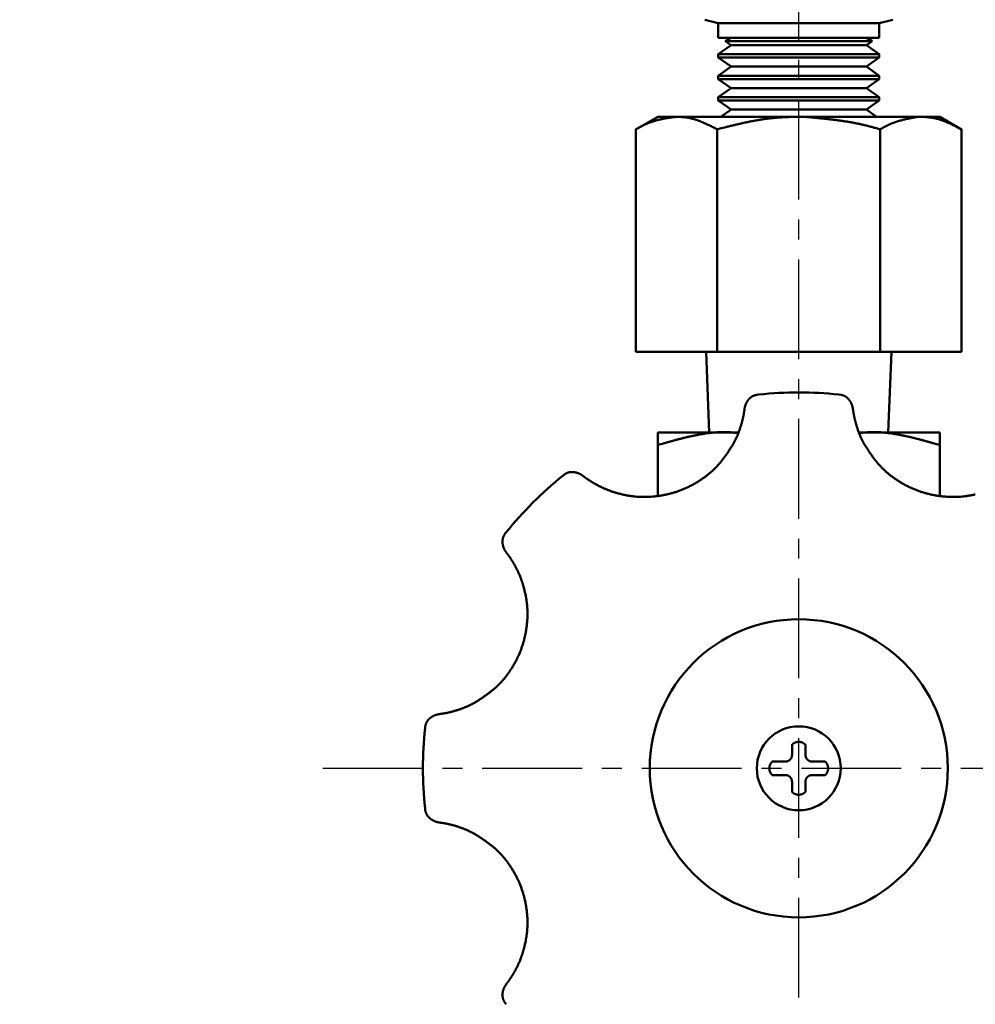
# Model space of a CAD drawing. Units: millimetres. Extents: x 46 to 1658, y -1229 to 272.
# Drawn here: x 460 to 531, y -491 to -418 of the extents above; entities that cross this region are included whole.
import ezdxf

# ---------------------------------------------------------------- set-up
doc = ezdxf.new("R2010")
doc.units = ezdxf.units.MM
doc.header["$LTSCALE"] = 0.233858
doc.linetypes.add('CENTER', pattern=[50.8, 31.75, -6.35, 6.35, -6.35])
doc.layers.add('NoLayerName_001', color=7, linetype='Continuous')
doc.styles.get("Standard").update_dxf_attribs({"font": 'txt', "bigfont": 'extfont2'})
doc.dimstyles.get("Standard").update_dxf_attribs({"dimtxt": 2.5, "dimasz": 2.5, "dimexe": 1.25, "dimexo": 0.625, "dimtad": 1, "dimzin": 0, "dimdsep": 46, "dimtxsty": 'Standard', "dimcen": 2.5, "dimadec": 0, "dimazin": 0, "dimtfac": 0.75, "dimtmove": 0, "dimatfit": 3, "dimfxl": 1, "dimarcsym": 0})

# ---------------------------------------------------------------- blocks, each defined once
blk = doc.blocks.new('_OPEN30')
at = {"color": 0, "linetype": 'ByBlock', "lineweight": -2}
for p, q in [((-1, 0.267949), (0, 0)), ((0, 0), (-1, -0.267949)), ((0, 0), (-1, 0))]:
    blk.add_line(p, q, dxfattribs=at)
blk = doc.blocks.new('*D14')
at = {"layer": 'Defpoints', "color": 0}
for p in [(59.168, -310.843), (59.168, -527.248), (1013.168, -527.248)]:
    blk.add_point(p, dxfattribs=at)
at = {"layer": 'NoLayerName_001', "color": 0, "linetype": 'Continuous', "lineweight": 25}
for p, q in [((59.168, -526.623), (59.168, -294.343)), ((1013.168, -526.623), (1013.168, -294.343)), ((1004.168, -310.843), (68.168, -310.843))]:
    blk.add_line(p, q, dxfattribs=at)
at = {"layer": 'NoLayerName_001', "color": 0, "lineweight": 25, "xscale": 9, "yscale": 9, "zscale": 9}
for p, rotation in [((59.168, -310.843), 180), ((1013.168, -310.843), 360)]:
    blk.add_blockref('_OPEN30', p, dxfattribs=dict(at, rotation=rotation))
at = {"layer": 'NoLayerName_001', "color": 0, "lineweight": 25, "insert": (536.168, -292.386), "char_height": 24, "attachment_point": 5}
blk.add_mtext('\\A1;\\W0.7000;950{{\\H0.80x;\\A1;±5}}（ただしパッキンの厚みを除く）', dxfattribs=at)

msp = doc.modelspace()

# ---------------------------------------------------------------- linework, layer by layer
at = {"layer": 'NoLayerName_001', "color": 7, "linetype": 'CENTER', "lineweight": 25}
for p, q in [((517.668, -609.148), (517.668, -335.105)), ((482.228, -473.286), (553.107, -473.286))]:
    msp.add_line(p, q, dxfattribs=at)
at = {"layer": 'NoLayerName_001', "color": 7, "linetype": 'Continuous', "lineweight": 50}
for p, q in [((510.668, -417.563), (511.668, -417.831)), ((523.668, -417.831), (524.668, -417.563)), ((511.668, -417.831), (523.668, -417.831)), ((511.668, -417.831), (511.668, -418.902)), ((523.668, -418.902), (523.668, -417.831)), ((511.668, -418.902), (523.668, -418.902)), ((512.632, -418.902), (512.196, -419.154)), ((523.139, -419.154), (512.196, -419.154)), ((512.196, -419.154), (512.632, -419.459)), ((523.139, -419.154), (522.704, -418.902)), ((522.704, -419.459), (523.139, -419.154)), ((512.632, -419.459), (511.668, -420.134)), ((512.632, -419.459), (522.704, -419.459)), ((523.668, -420.134), (522.704, -419.459)), ((511.668, -420.134), (523.668, -420.134)), ((511.668, -420.134), (511.668, -420.383)), ((511.668, -420.383), (523.668, -420.383)), ((511.668, -420.383), (512.632, -421.058)), ((522.704, -421.058), (523.668, -420.383)), ((523.668, -420.383), (523.668, -420.134)), ((512.632, -421.058), (511.668, -421.733)), ((512.632, -421.058), (522.704, -421.058)), ((523.668, -421.733), (522.704, -421.058)), ((511.668, -421.733), (523.668, -421.733)), ((511.668, -421.733), (511.668, -421.982)), ((511.668, -421.982), (523.668, -421.982)), ((511.668, -421.982), (512.632, -422.657)), ((522.704, -422.657), (523.668, -421.982)), ((523.668, -421.982), (523.668, -421.733)), ((512.632, -422.657), (511.668, -423.332)), ((512.632, -422.657), (522.704, -422.657)), ((523.668, -423.332), (522.704, -422.657)), ((511.668, -423.332), (523.668, -423.332)), ((511.668, -423.332), (511.668, -423.581)), ((511.668, -423.581), (523.668, -423.581)), ((511.668, -423.581), (512.632, -424.256)), ((522.704, -424.256), (523.668, -423.581)), ((523.668, -423.581), (523.668, -423.332)), ((512.632, -424.256), (511.875, -424.786)), ((512.632, -424.256), (522.704, -424.256)), ((523.46, -424.786), (522.704, -424.256)), ((507.168, -424.786), (505.541, -425.725)), ((507.168, -424.786), (508.576, -424.786)), ((508.576, -424.786), (517.323, -424.786)), ((518.012, -424.786), (517.323, -424.786)), ((518.012, -424.786), (526.587, -424.786)), ((526.587, -424.786), (526.931, -424.786)), ((526.931, -424.786), (528.168, -424.786)), ((529.794, -425.725), (528.168, -424.786)), ((505.548, -442.286), (505.548, -425.721)), ((511.604, -442.286), (511.604, -425.721)), ((523.731, -442.286), (523.731, -425.721)), ((529.788, -442.286), (529.788, -425.721)), ((511.604, -442.286), (505.548, -442.286)), ((510.768, -442.286), (511.009, -448.286)), ((511.604, -442.286), (523.731, -442.286)), ((529.788, -442.286), (523.731, -442.286)), ((524.326, -448.286), (524.568, -442.286)), ((514.691, -445.465), (514.537, -445.484)), ((520.798, -445.484), (520.644, -445.465)), ((513.624, -446.599), (513.63, -446.554)), ((521.705, -446.554), (521.712, -446.599)), ((507.168, -448.286), (513.164, -448.286)), ((522.228, -448.286), (528.168, -448.286)), ((507.168, -452.998), (507.168, -449.224)), ((528.168, -452.998), (528.168, -449.224)), ((500.223, -451.414), (500.1, -451.509)), ((501.62, -451.528), (501.657, -451.556)), ((495.891, -455.718), (495.795, -455.841)), ((495.938, -457.275), (495.91, -457.238)), ((490.935, -469.248), (490.981, -469.242)), ((489.866, -470.155), (489.847, -470.309)), ((489.847, -476.262), (489.866, -476.416)), ((490.981, -477.33), (490.935, -477.324)), ((495.91, -489.333), (495.938, -489.297)), ((495.795, -490.731), (495.891, -490.853))]:
    msp.add_line(p, q, dxfattribs=at)
for radius in [11.096, 3.123]:
    msp.add_circle((517.668, -473.286), radius, dxfattribs=at)
for start, end in [(83.89322, 96.10678), (128.89322, 141.10678), (173.89322, 186.10678)]:
    msp.add_arc((517.668, -473.286), 27.979, start, end, dxfattribs=at)
for points, knots in [([(505.548, -425.721), (505.597, -425.694), (505.695, -425.639), (505.843, -425.558), (505.992, -425.479), (506.14, -425.404), (506.289, -425.334), (506.439, -425.27), (506.59, -425.211), (506.741, -425.158), (506.892, -425.109), (507.044, -425.065), (507.196, -425.026), (507.348, -424.99), (507.501, -424.957), (507.654, -424.927), (507.808, -424.9), (507.961, -424.875), (508.115, -424.851), (508.268, -424.829), (508.422, -424.807), (508.525, -424.793), (508.576, -424.786)], [0, 0, 0, 0, 0.169305, 0.338136, 0.506041, 0.672612, 0.837508, 1.000532, 1.161872, 1.321821, 1.480635, 1.638539, 1.795726, 1.952357, 2.108566, 2.264464, 2.420136, 2.575651, 2.731059, 2.886399, 3.041698, 3.19698, 3.19698, 3.19698, 3.19698]), ([(508.576, -424.786), (508.627, -424.788), (508.73, -424.794), (508.883, -424.803), (509.037, -424.814), (509.19, -424.829), (509.344, -424.85), (509.496, -424.876), (509.649, -424.91), (509.801, -424.949), (509.952, -424.994), (510.103, -425.044), (510.254, -425.098), (510.405, -425.157), (510.555, -425.22), (510.706, -425.285), (510.856, -425.354), (511.006, -425.424), (511.155, -425.497), (511.305, -425.571), (511.455, -425.646), (511.554, -425.696), (511.604, -425.721)], [0, 0, 0, 0, 0.153949, 0.307893, 0.461857, 0.61593, 0.77029, 0.92523, 1.081035, 1.237882, 1.39589, 1.555126, 1.71561, 1.877322, 2.04021, 2.204187, 2.369144, 2.534947, 2.701449, 2.868486, 3.035885, 3.203467, 3.203467, 3.203467, 3.203467]), ([(517.323, -424.786), (517.226, -424.79), (517.032, -424.799), (516.742, -424.813), (516.452, -424.829), (516.162, -424.848), (515.873, -424.872), (515.585, -424.9), (515.297, -424.934), (515.01, -424.973), (514.724, -425.018), (514.438, -425.067), (514.153, -425.12), (513.869, -425.178), (513.585, -425.238), (513.301, -425.302), (513.018, -425.368), (512.735, -425.436), (512.452, -425.506), (512.075, -425.6), (511.793, -425.673), (511.604, -425.721)], [0, 0, 0, 0, 0.290752, 0.581418, 0.87192, 1.162204, 1.452243, 1.742055, 2.031712, 2.321329, 2.611001, 2.900804, 3.190791, 3.480997, 3.77144, 4.062122, 4.353034, 4.644155, 4.935453, 5.226891, 5.810008, 5.810008, 5.810008, 5.810008]), ([(523.731, -425.721), (523.638, -425.695), (523.451, -425.642), (523.172, -425.565), (522.891, -425.491), (522.61, -425.42), (522.328, -425.355), (522.045, -425.295), (521.761, -425.239), (521.476, -425.188), (521.19, -425.14), (520.903, -425.096), (520.616, -425.056), (520.328, -425.019), (520.04, -424.984), (519.751, -424.951), (519.462, -424.921), (519.172, -424.892), (518.883, -424.864), (518.496, -424.828), (518.206, -424.803), (518.012, -424.786)], [0, 0, 0, 0, 0.290306, 0.580513, 0.870544, 1.160358, 1.449986, 1.739521, 2.029047, 2.318634, 2.608335, 2.898192, 3.188231, 3.478466, 3.768902, 4.059535, 4.350351, 4.64133, 4.932448, 5.223672, 5.806306, 5.806306, 5.806306, 5.806306]), ([(523.731, -425.721), (523.777, -425.695), (523.87, -425.643), (524.01, -425.566), (524.15, -425.491), (524.29, -425.42), (524.431, -425.355), (524.572, -425.294), (524.714, -425.239), (524.857, -425.187), (525, -425.14), (525.143, -425.096), (525.286, -425.055), (525.43, -425.018), (525.574, -424.983), (525.718, -424.95), (525.863, -424.92), (526.008, -424.891), (526.152, -424.864), (526.297, -424.837), (526.442, -424.811), (526.539, -424.794), (526.587, -424.786)], [0, 0, 0, 0, 0.160113, 0.319703, 0.478273, 0.635384, 0.790768, 0.944581, 1.09706, 1.248421, 1.398853, 1.548523, 1.697576, 1.846136, 1.994307, 2.142176, 2.289816, 2.437286, 2.584633, 2.731895, 2.879106, 3.026291, 3.026291, 3.026291, 3.026291]), ([(526.931, -424.786), (526.98, -424.79), (527.077, -424.799), (527.222, -424.813), (527.366, -424.83), (527.511, -424.849), (527.656, -424.872), (527.8, -424.9), (527.944, -424.934), (528.087, -424.973), (528.23, -425.018), (528.373, -425.067), (528.515, -425.12), (528.657, -425.177), (528.799, -425.238), (528.941, -425.301), (529.082, -425.367), (529.223, -425.436), (529.365, -425.506), (529.506, -425.577), (529.647, -425.649), (529.741, -425.697), (529.788, -425.721)], [0, 0, 0, 0, 0.145696, 0.29142, 0.437219, 0.583178, 0.729443, 0.876235, 1.02384, 1.172442, 1.322141, 1.47299, 1.625001, 1.778154, 1.932392, 2.087637, 2.243783, 2.400709, 2.558276, 2.716335, 2.874727, 3.033286, 3.033286, 3.033286, 3.033286]), ([(513.63, -446.554), (513.632, -446.541), (513.635, -446.515), (513.642, -446.477), (513.649, -446.439), (513.657, -446.401), (513.667, -446.363), (513.677, -446.325), (513.689, -446.288), (513.701, -446.251), (513.715, -446.214), (513.729, -446.177), (513.745, -446.14), (513.762, -446.104), (513.78, -446.068), (513.799, -446.033), (513.82, -445.998), (513.841, -445.963), (513.864, -445.929), (513.888, -445.895), (513.914, -445.862), (513.941, -445.829), (513.969, -445.797), (513.999, -445.765), (514.03, -445.734), (514.063, -445.704), (514.098, -445.675), (514.134, -445.647), (514.172, -445.621), (514.212, -445.597), (514.254, -445.575), (514.298, -445.555), (514.343, -445.538), (514.39, -445.523), (514.439, -445.509), (514.488, -445.497), (514.521, -445.488), (514.537, -445.484)], [0, 0, 0, 0, 0.038731, 0.077514, 0.116355, 0.155262, 0.194247, 0.233318, 0.27249, 0.311775, 0.351188, 0.390747, 0.430468, 0.470371, 0.510477, 0.550807, 0.59139, 0.632255, 0.673435, 0.714968, 0.756895, 0.799261, 0.842114, 0.885506, 0.92949, 0.974073, 1.019192, 1.06481, 1.11092, 1.15756, 1.204808, 1.252789, 1.301592, 1.351178, 1.40142, 1.45213, 1.503084, 1.503084, 1.503084, 1.503084]), ([(520.798, -445.484), (520.815, -445.488), (520.847, -445.497), (520.896, -445.509), (520.945, -445.523), (520.992, -445.538), (521.038, -445.555), (521.082, -445.575), (521.123, -445.597), (521.163, -445.621), (521.201, -445.647), (521.237, -445.675), (521.272, -445.704), (521.305, -445.734), (521.336, -445.765), (521.366, -445.797), (521.394, -445.829), (521.421, -445.862), (521.447, -445.895), (521.471, -445.929), (521.494, -445.963), (521.516, -445.998), (521.536, -446.033), (521.555, -446.068), (521.573, -446.104), (521.59, -446.14), (521.606, -446.177), (521.62, -446.214), (521.634, -446.251), (521.647, -446.288), (521.658, -446.325), (521.669, -446.363), (521.678, -446.401), (521.686, -446.439), (521.694, -446.477), (521.7, -446.515), (521.704, -446.541), (521.705, -446.554)], [0, 0, 0, 0, 0.050954, 0.101664, 0.151906, 0.201492, 0.250295, 0.298275, 0.345524, 0.392164, 0.438275, 0.483892, 0.529012, 0.573595, 0.617578, 0.66097, 0.703822, 0.746188, 0.788115, 0.829648, 0.870828, 0.911692, 0.952275, 0.992606, 1.032713, 1.072617, 1.112339, 1.151898, 1.191312, 1.230598, 1.269769, 1.308841, 1.347826, 1.386733, 1.425574, 1.464356, 1.503087, 1.503087, 1.503087, 1.503087]), ([(512.791, -449.152), (512.809, -449.119), (512.843, -449.053), (512.895, -448.954), (512.944, -448.854), (512.992, -448.754), (513.038, -448.654), (513.082, -448.554), (513.124, -448.454), (513.164, -448.355), (513.202, -448.257), (513.238, -448.16), (513.272, -448.065), (513.304, -447.971), (513.334, -447.879), (513.362, -447.788), (513.389, -447.7), (513.413, -447.614), (513.436, -447.531), (513.458, -447.45), (513.477, -447.372), (513.495, -447.297), (513.512, -447.225), (513.527, -447.156), (513.54, -447.091), (513.552, -447.03), (513.563, -446.973), (513.573, -446.92), (513.582, -446.872), (513.589, -446.828), (513.596, -446.788), (513.602, -446.752), (513.607, -446.718), (513.612, -446.686), (513.616, -446.656), (513.62, -446.628), (513.622, -446.609), (513.624, -446.599)], [0, 0, 0, 0, 0.11194, 0.223717, 0.335182, 0.446158, 0.556435, 0.665797, 0.774025, 0.880896, 0.986185, 1.089663, 1.191106, 1.290359, 1.387309, 1.481842, 1.573843, 1.663191, 1.749768, 1.833451, 1.91411, 1.991559, 2.065582, 2.135961, 2.202477, 2.264907, 2.323028, 2.376612, 2.425453, 2.469736, 2.510021, 2.54688, 2.580885, 2.612609, 2.642622, 2.671494, 2.699798, 2.699798, 2.699798, 2.699798]), ([(521.712, -446.599), (521.713, -446.609), (521.715, -446.628), (521.719, -446.656), (521.724, -446.686), (521.728, -446.718), (521.734, -446.752), (521.739, -446.788), (521.746, -446.828), (521.754, -446.872), (521.762, -446.92), (521.772, -446.973), (521.783, -447.03), (521.795, -447.091), (521.809, -447.156), (521.824, -447.225), (521.84, -447.297), (521.858, -447.372), (521.878, -447.45), (521.899, -447.531), (521.922, -447.614), (521.946, -447.7), (521.973, -447.788), (522.001, -447.879), (522.031, -447.971), (522.063, -448.065), (522.097, -448.16), (522.133, -448.257), (522.171, -448.355), (522.211, -448.454), (522.253, -448.554), (522.297, -448.654), (522.343, -448.754), (522.391, -448.854), (522.44, -448.954), (522.492, -449.053), (522.527, -449.119), (522.544, -449.152)], [0, 0, 0, 0, 0.028303, 0.057176, 0.087189, 0.118912, 0.152918, 0.189777, 0.230061, 0.274345, 0.323186, 0.37677, 0.43489, 0.49732, 0.563836, 0.634216, 0.708239, 0.785687, 0.866346, 0.950029, 1.036606, 1.125955, 1.217955, 1.312488, 1.409438, 1.508691, 1.610135, 1.713613, 1.818902, 1.925773, 2.034, 2.143362, 2.253639, 2.364616, 2.47608, 2.587857, 2.699798, 2.699798, 2.699798, 2.699798]), ([(507.168, -449.224), (507.325, -449.179), (507.56, -449.111), (507.874, -449.022), (508.11, -448.956), (508.346, -448.891), (508.582, -448.828), (508.819, -448.766), (509.056, -448.706), (509.294, -448.648), (509.533, -448.593), (509.772, -448.541), (510.012, -448.492), (510.253, -448.446), (510.494, -448.404), (510.736, -448.366), (510.978, -448.333), (511.221, -448.306), (511.464, -448.284), (511.707, -448.269), (511.95, -448.261), (512.193, -448.259), (512.436, -448.266), (512.678, -448.28), (512.92, -448.304), (513.081, -448.324), (513.161, -448.334)], [0, 0, 0, 0, 0.489749, 0.734601, 0.979429, 1.224229, 1.469003, 1.713755, 1.958499, 2.203252, 2.448042, 2.692905, 2.937885, 3.182948, 3.427962, 3.672807, 3.917388, 4.161636, 4.405516, 4.649024, 4.892193, 5.135098, 5.377854, 5.620626, 5.86362, 6.106904, 6.106904, 6.106904, 6.106904]), ([(528.168, -449.224), (528.011, -449.179), (527.775, -449.111), (527.461, -449.022), (527.226, -448.956), (526.989, -448.891), (526.753, -448.828), (526.516, -448.766), (526.279, -448.706), (526.041, -448.648), (525.803, -448.593), (525.563, -448.541), (525.323, -448.492), (525.083, -448.446), (524.841, -448.404), (524.599, -448.366), (524.357, -448.333), (524.114, -448.306), (523.871, -448.284), (523.628, -448.269), (523.385, -448.261), (523.142, -448.259), (522.899, -448.266), (522.657, -448.28), (522.415, -448.304), (522.254, -448.324), (522.174, -448.334)], [0, 0, 0, 0, 0.489749, 0.734601, 0.979429, 1.224229, 1.469003, 1.713756, 1.958499, 2.203252, 2.448042, 2.692905, 2.937885, 3.182948, 3.427962, 3.672807, 3.917388, 4.161636, 4.405516, 4.649024, 4.892193, 5.135098, 5.377854, 5.620626, 5.86362, 6.106904, 6.106904, 6.106904, 6.106904]), ([(512.524, -449.565), (512.569, -449.497), (512.659, -449.359), (512.747, -449.221), (512.791, -449.152)], [0, 0, 0, 0, 0.2460622, 0.4920386, 0.4920386, 0.4920386, 0.4920386]), ([(522.544, -449.152), (522.588, -449.221), (522.677, -449.359), (522.811, -449.566), (522.947, -449.771), (523.087, -449.974), (523.232, -450.175), (523.382, -450.372), (523.54, -450.565), (523.706, -450.754), (523.881, -450.938), (524.065, -451.115), (524.258, -451.287), (524.458, -451.453), (524.666, -451.612), (524.881, -451.764), (525.101, -451.909), (525.327, -452.047), (525.557, -452.176), (525.791, -452.298), (526.029, -452.412), (526.271, -452.517), (526.517, -452.614), (526.766, -452.701), (527.019, -452.78), (527.273, -452.85), (527.53, -452.911), (527.788, -452.963), (528.047, -453.007), (528.306, -453.041), (528.565, -453.066), (528.823, -453.083), (529.08, -453.09), (529.335, -453.088), (529.589, -453.078), (529.84, -453.059), (530.089, -453.03), (530.334, -452.993), (530.576, -452.948), (530.735, -452.911), (530.814, -452.893)], [0, 0, 0, 0, 0.245976, 0.492039, 0.738294, 0.984894, 1.232053, 1.480073, 1.729358, 1.980436, 2.233913, 2.489898, 2.748132, 3.008311, 3.2701, 3.53314, 3.797048, 4.061427, 4.325867, 4.589953, 4.853572, 5.117227, 5.381243, 5.645491, 5.909786, 6.173929, 6.43771, 6.700908, 6.9633, 7.224658, 7.484764, 7.743475, 8.000677, 8.256251, 8.510086, 8.76207, 9.012099, 9.260079, 9.505933, 9.749971, 9.749971, 9.749971, 9.749971]), ([(504.051, -452.773), (504.129, -452.793), (504.285, -452.835), (504.521, -452.894), (504.759, -452.948), (505.001, -452.994), (505.246, -453.03), (505.495, -453.059), (505.746, -453.078), (506, -453.088), (506.255, -453.09), (506.512, -453.083), (506.771, -453.066), (507.03, -453.041), (507.289, -453.007), (507.547, -452.963), (507.805, -452.911), (508.062, -452.85), (508.317, -452.78), (508.569, -452.701), (508.818, -452.614), (509.064, -452.517), (509.306, -452.412), (509.544, -452.298), (509.778, -452.176), (510.008, -452.047), (510.234, -451.909), (510.454, -451.764), (510.669, -451.612), (510.877, -451.453), (511.078, -451.287), (511.27, -451.115), (511.455, -450.938), (511.63, -450.754), (511.795, -450.565), (511.953, -450.372), (512.103, -450.175), (512.248, -449.974), (512.388, -449.771), (512.479, -449.634), (512.524, -449.565)], [0, 0, 0, 0, 0.242462, 0.485417, 0.729456, 0.97531, 1.22329, 1.473319, 1.725303, 1.979137, 2.234712, 2.491913, 2.750625, 3.010731, 3.272088, 3.534481, 3.797679, 4.06146, 4.325603, 4.589898, 4.854146, 5.118162, 5.381817, 5.645436, 5.909522, 6.173962, 6.438341, 6.70225, 6.965289, 7.227079, 7.487258, 7.745491, 8.001477, 8.254954, 8.506032, 8.755317, 9.003336, 9.250496, 9.497096, 9.743351, 9.743351, 9.743351, 9.743351]), ([(501.62, -451.528), (501.61, -451.52), (501.589, -451.505), (501.558, -451.482), (501.525, -451.46), (501.493, -451.44), (501.459, -451.419), (501.425, -451.4), (501.391, -451.382), (501.355, -451.364), (501.32, -451.348), (501.283, -451.332), (501.246, -451.318), (501.209, -451.304), (501.171, -451.291), (501.132, -451.28), (501.093, -451.269), (501.053, -451.26), (501.013, -451.252), (500.972, -451.245), (500.93, -451.24), (500.888, -451.236), (500.845, -451.233), (500.802, -451.232), (500.758, -451.232), (500.713, -451.234), (500.668, -451.238), (500.623, -451.244), (500.578, -451.252), (500.532, -451.263), (500.487, -451.277), (500.442, -451.294), (500.398, -451.315), (500.354, -451.337), (500.31, -451.362), (500.266, -451.387), (500.237, -451.405), (500.223, -451.414)], [0, 0, 0, 0, 0.038745, 0.077536, 0.116383, 0.155292, 0.194275, 0.233343, 0.272509, 0.311786, 0.351191, 0.390741, 0.430453, 0.47035, 0.510451, 0.550779, 0.59136, 0.632225, 0.673407, 0.714942, 0.756872, 0.799241, 0.842097, 0.88549, 0.929476, 0.974059, 1.019179, 1.064796, 1.110906, 1.157544, 1.204792, 1.252772, 1.301574, 1.351159, 1.401401, 1.452111, 1.503064, 1.503064, 1.503064, 1.503064]), ([(501.657, -451.556), (501.664, -451.562), (501.68, -451.573), (501.703, -451.591), (501.727, -451.609), (501.753, -451.628), (501.78, -451.648), (501.81, -451.67), (501.843, -451.694), (501.879, -451.719), (501.92, -451.747), (501.964, -451.777), (502.012, -451.81), (502.064, -451.845), (502.119, -451.881), (502.178, -451.919), (502.241, -451.958), (502.307, -451.999), (502.376, -452.04), (502.448, -452.083), (502.523, -452.125), (502.601, -452.169), (502.682, -452.212), (502.766, -452.256), (502.853, -452.3), (502.942, -452.343), (503.033, -452.387), (503.127, -452.43), (503.224, -452.472), (503.322, -452.514), (503.422, -452.555), (503.524, -452.595), (503.627, -452.633), (503.732, -452.67), (503.837, -452.706), (503.944, -452.74), (504.015, -452.762), (504.051, -452.773)], [0, 0, 0, 0, 0.028304, 0.057177, 0.087191, 0.118915, 0.15292, 0.18978, 0.230065, 0.274348, 0.323188, 0.376772, 0.434892, 0.497321, 0.563836, 0.634215, 0.708237, 0.785684, 0.866343, 0.950025, 1.036602, 1.12595, 1.217949, 1.312482, 1.409431, 1.508684, 1.610127, 1.713605, 1.818893, 1.925763, 2.033991, 2.143353, 2.25363, 2.364606, 2.476071, 2.587847, 2.699787, 2.699787, 2.699787, 2.699787]), ([(495.795, -455.841), (495.787, -455.855), (495.769, -455.884), (495.744, -455.928), (495.719, -455.972), (495.696, -456.016), (495.676, -456.06), (495.659, -456.105), (495.645, -456.15), (495.634, -456.196), (495.626, -456.241), (495.62, -456.286), (495.616, -456.331), (495.614, -456.376), (495.614, -456.42), (495.615, -456.463), (495.618, -456.506), (495.622, -456.548), (495.627, -456.59), (495.634, -456.631), (495.642, -456.671), (495.651, -456.711), (495.662, -456.75), (495.673, -456.789), (495.686, -456.827), (495.699, -456.865), (495.714, -456.902), (495.73, -456.938), (495.746, -456.974), (495.764, -457.009), (495.782, -457.043), (495.801, -457.077), (495.821, -457.111), (495.842, -457.144), (495.864, -457.176), (495.886, -457.208), (495.902, -457.228), (495.91, -457.238)], [0, 0, 0, 0, 0.050954, 0.101665, 0.151906, 0.201491, 0.250293, 0.298273, 0.345519, 0.392157, 0.438267, 0.483884, 0.529004, 0.57359, 0.617579, 0.660977, 0.703837, 0.746211, 0.788145, 0.829683, 0.870865, 0.911729, 0.952307, 0.992629, 1.032719, 1.072601, 1.112298, 1.15183, 1.191218, 1.230481, 1.269635, 1.308697, 1.347681, 1.3866, 1.425465, 1.464287, 1.503074, 1.503074, 1.503074, 1.503074]), ([(497.155, -459.669), (497.143, -459.633), (497.121, -459.562), (497.087, -459.456), (497.052, -459.35), (497.015, -459.245), (496.977, -459.142), (496.937, -459.04), (496.896, -458.94), (496.854, -458.842), (496.812, -458.746), (496.769, -458.652), (496.725, -458.56), (496.682, -458.471), (496.638, -458.384), (496.594, -458.301), (496.55, -458.22), (496.507, -458.142), (496.464, -458.066), (496.422, -457.994), (496.381, -457.925), (496.34, -457.859), (496.301, -457.796), (496.263, -457.737), (496.226, -457.682), (496.192, -457.63), (496.159, -457.582), (496.129, -457.538), (496.101, -457.498), (496.075, -457.461), (496.052, -457.428), (496.03, -457.398), (496.01, -457.371), (495.991, -457.345), (495.973, -457.321), (495.955, -457.298), (495.944, -457.283), (495.938, -457.275)], [0, 0, 0, 0, 0.11194, 0.223717, 0.335181, 0.446156, 0.556433, 0.665794, 0.774021, 0.880892, 0.98618, 1.089658, 1.191102, 1.290355, 1.387305, 1.481838, 1.573838, 1.663186, 1.749762, 1.833444, 1.914101, 1.991547, 2.065568, 2.135945, 2.202458, 2.264886, 2.323004, 2.376587, 2.425427, 2.46971, 2.509995, 2.546855, 2.580862, 2.612587, 2.642601, 2.671476, 2.699781, 2.699781, 2.699781, 2.699781]), ([(493.534, -468.41), (493.603, -468.365), (493.741, -468.277), (493.947, -468.143), (494.153, -468.006), (494.356, -467.866), (494.556, -467.722), (494.754, -467.571), (494.947, -467.414), (495.136, -467.248), (495.32, -467.073), (495.497, -466.888), (495.669, -466.696), (495.834, -466.495), (495.993, -466.287), (496.146, -466.073), (496.291, -465.852), (496.428, -465.627), (496.558, -465.396), (496.68, -465.162), (496.794, -464.924), (496.899, -464.682), (496.995, -464.436), (497.083, -464.187), (497.162, -463.935), (497.232, -463.68), (497.293, -463.423), (497.345, -463.166), (497.388, -462.907), (497.423, -462.648), (497.448, -462.389), (497.464, -462.131), (497.472, -461.874), (497.47, -461.618), (497.46, -461.364), (497.44, -461.113), (497.412, -460.865), (497.375, -460.619), (497.33, -460.377), (497.292, -460.219), (497.275, -460.139)], [0, 0, 0, 0, 0.245976, 0.492037, 0.738293, 0.984892, 1.232052, 1.480071, 1.729357, 1.980435, 2.233913, 2.489899, 2.748134, 3.008313, 3.270103, 3.533143, 3.797051, 4.061429, 4.325869, 4.589955, 4.853574, 5.117229, 5.381245, 5.645493, 5.909788, 6.173931, 6.437711, 6.700909, 6.9633, 7.224657, 7.484762, 7.743474, 8.000675, 8.25625, 8.510084, 8.762068, 9.012098, 9.260078, 9.505932, 9.74997, 9.74997, 9.74997, 9.74997]), ([(497.275, -460.139), (497.255, -460.061), (497.217, -459.903), (497.175, -459.747), (497.155, -459.669)], [0, 0, 0, 0, 0.2429547, 0.4854168, 0.4854168, 0.4854168, 0.4854168]), ([(490.981, -469.242), (490.99, -469.241), (491.009, -469.238), (491.038, -469.234), (491.068, -469.23), (491.1, -469.225), (491.133, -469.22), (491.17, -469.214), (491.21, -469.207), (491.254, -469.2), (491.302, -469.191), (491.354, -469.181), (491.411, -469.171), (491.473, -469.158), (491.538, -469.145), (491.606, -469.13), (491.678, -469.113), (491.754, -469.095), (491.832, -469.076), (491.913, -469.055), (491.996, -469.032), (492.082, -469.007), (492.17, -468.981), (492.26, -468.952), (492.352, -468.922), (492.446, -468.89), (492.542, -468.856), (492.639, -468.82), (492.737, -468.782), (492.836, -468.742), (492.936, -468.7), (493.036, -468.656), (493.136, -468.61), (493.236, -468.563), (493.336, -468.513), (493.435, -468.462), (493.501, -468.427), (493.534, -468.41)], [0, 0, 0, 0, 0.028303, 0.057175, 0.087188, 0.118911, 0.152916, 0.189775, 0.23006, 0.274343, 0.323184, 0.376769, 0.434889, 0.49732, 0.563836, 0.634215, 0.708238, 0.785686, 0.866344, 0.950027, 1.036603, 1.125951, 1.21795, 1.312483, 1.409433, 1.508685, 1.610129, 1.713607, 1.818896, 1.925767, 2.033995, 2.143357, 2.253634, 2.36461, 2.476075, 2.587852, 2.699792, 2.699792, 2.699792, 2.699792]), ([(489.866, -470.155), (489.87, -470.139), (489.878, -470.106), (489.891, -470.057), (489.905, -470.009), (489.92, -469.962), (489.937, -469.916), (489.957, -469.872), (489.979, -469.83), (490.003, -469.79), (490.029, -469.752), (490.057, -469.716), (490.086, -469.681), (490.116, -469.649), (490.147, -469.617), (490.179, -469.587), (490.211, -469.559), (490.244, -469.532), (490.277, -469.507), (490.311, -469.482), (490.345, -469.459), (490.38, -469.438), (490.415, -469.417), (490.45, -469.398), (490.486, -469.38), (490.522, -469.363), (490.559, -469.348), (490.595, -469.333), (490.632, -469.319), (490.67, -469.307), (490.707, -469.295), (490.745, -469.285), (490.783, -469.276), (490.821, -469.267), (490.859, -469.26), (490.897, -469.253), (490.923, -469.25), (490.935, -469.248)], [0, 0, 0, 0, 0.050954, 0.101664, 0.151905, 0.201491, 0.250293, 0.298272, 0.345519, 0.392157, 0.438267, 0.483884, 0.529004, 0.573589, 0.617576, 0.660972, 0.70383, 0.746201, 0.788133, 0.82967, 0.870852, 0.911716, 0.952297, 0.992622, 1.03272, 1.072611, 1.112318, 1.151862, 1.191262, 1.230535, 1.269697, 1.308764, 1.347747, 1.38666, 1.425512, 1.464313, 1.50307, 1.50307, 1.50307, 1.50307]), ([(517.168, -471.525), (517.176, -471.518), (517.192, -471.505), (517.216, -471.485), (517.24, -471.466), (517.265, -471.447), (517.291, -471.429), (517.317, -471.412), (517.344, -471.396), (517.372, -471.382), (517.401, -471.369), (517.431, -471.357), (517.461, -471.348), (517.492, -471.339), (517.524, -471.332), (517.555, -471.326), (517.587, -471.322), (517.62, -471.319), (517.652, -471.318), (517.684, -471.318), (517.716, -471.319), (517.748, -471.322), (517.78, -471.327), (517.812, -471.332), (517.843, -471.339), (517.874, -471.348), (517.905, -471.358), (517.935, -471.369), (517.964, -471.382), (517.992, -471.396), (518.019, -471.411), (518.045, -471.428), (518.071, -471.446), (518.096, -471.465), (518.12, -471.485), (518.144, -471.505), (518.16, -471.518), (518.168, -471.525)], [0, 0, 0, 0, 0.031275, 0.06253, 0.093752, 0.124939, 0.156106, 0.187292, 0.218566, 0.250018, 0.281686, 0.313551, 0.345585, 0.377751, 0.410005, 0.4423, 0.474582, 0.506823, 0.539033, 0.571221, 0.603398, 0.635574, 0.667757, 0.699958, 0.73216, 0.764314, 0.796372, 0.828295, 0.860047, 0.891604, 0.922954, 0.954154, 0.985291, 1.016421, 1.047571, 1.078745, 1.109935, 1.109935, 1.109935, 1.109935]), ([(516.668, -472.786), (516.674, -472.785), (516.687, -472.784), (516.706, -472.782), (516.724, -472.78), (516.743, -472.778), (516.762, -472.775), (516.781, -472.772), (516.8, -472.767), (516.818, -472.763), (516.837, -472.757), (516.855, -472.75), (516.873, -472.742), (516.891, -472.734), (516.909, -472.724), (516.926, -472.714), (516.943, -472.703), (516.96, -472.692), (516.976, -472.68), (516.992, -472.667), (517.007, -472.653), (517.021, -472.639), (517.035, -472.625), (517.049, -472.609), (517.062, -472.594), (517.074, -472.578), (517.085, -472.561), (517.096, -472.544), (517.106, -472.527), (517.115, -472.509), (517.124, -472.491), (517.131, -472.473), (517.138, -472.455), (517.145, -472.436), (517.15, -472.418), (517.155, -472.399), (517.159, -472.38), (517.162, -472.361), (517.165, -472.342), (517.166, -472.33), (517.166, -472.323)], [0, 0, 0, 0, 0.0190405, 0.0380784, 0.0571135, 0.0761495, 0.0951967, 0.1142736, 0.1334094, 0.1526452, 0.1720325, 0.1915899, 0.2113067, 0.2311679, 0.2511558, 0.2712498, 0.2914275, 0.3116645, 0.3319358, 0.3522206, 0.372507, 0.3927839, 0.4130405, 0.4332665, 0.4534523, 0.4735892, 0.4936702, 0.5136925, 0.5336534, 0.5535488, 0.5733731, 0.5931192, 0.6127792, 0.6323447, 0.6518109, 0.671175, 0.6904342, 0.7095855, 0.7286262, 0.7475538, 0.7475538, 0.7475538, 0.7475538]), ([(517.166, -472.323), (517.167, -472.317), (517.167, -472.305), (517.167, -472.292), (517.168, -472.286)], [0, 0, 0, 0, 0.01881251, 0.03753909, 0.03753909, 0.03753909, 0.03753909]), ([(518.168, -472.286), (518.168, -472.292), (518.169, -472.305), (518.171, -472.324), (518.173, -472.343), (518.176, -472.362), (518.178, -472.38), (518.182, -472.399), (518.186, -472.418), (518.191, -472.436), (518.197, -472.455), (518.203, -472.473), (518.211, -472.492), (518.22, -472.509), (518.229, -472.527), (518.239, -472.544), (518.25, -472.561), (518.262, -472.578), (518.274, -472.594), (518.287, -472.61), (518.3, -472.625), (518.314, -472.64), (518.329, -472.654), (518.344, -472.667), (518.36, -472.68), (518.376, -472.692), (518.392, -472.703), (518.409, -472.714), (518.427, -472.724), (518.444, -472.733), (518.462, -472.742), (518.48, -472.75), (518.499, -472.757), (518.517, -472.763), (518.536, -472.768), (518.555, -472.773), (518.573, -472.777), (518.592, -472.78), (518.611, -472.783), (518.624, -472.784), (518.63, -472.784)], [0, 0, 0, 0, 0.0190406, 0.0380787, 0.057114, 0.0761502, 0.0951975, 0.1142745, 0.1334103, 0.1526462, 0.1720336, 0.1915911, 0.211308, 0.2311694, 0.2511573, 0.2712514, 0.2914289, 0.3116658, 0.3319368, 0.3522211, 0.3725069, 0.3927834, 0.4130398, 0.4332658, 0.4534518, 0.4735891, 0.4936708, 0.5136937, 0.5336551, 0.5535507, 0.5733748, 0.5931204, 0.6127797, 0.6323443, 0.6518096, 0.6711731, 0.690432, 0.7095835, 0.7286247, 0.747553, 0.747553, 0.747553, 0.747553]), ([(515.688, -473.786), (515.682, -473.778), (515.668, -473.762), (515.649, -473.738), (515.629, -473.714), (515.611, -473.689), (515.593, -473.663), (515.576, -473.637), (515.56, -473.61), (515.546, -473.582), (515.533, -473.553), (515.521, -473.524), (515.511, -473.493), (515.503, -473.462), (515.496, -473.43), (515.49, -473.399), (515.486, -473.366), (515.483, -473.334), (515.481, -473.302), (515.481, -473.269), (515.483, -473.237), (515.486, -473.205), (515.49, -473.173), (515.496, -473.141), (515.503, -473.11), (515.511, -473.078), (515.521, -473.048), (515.533, -473.018), (515.546, -472.989), (515.56, -472.961), (515.575, -472.934), (515.592, -472.908), (515.61, -472.882), (515.629, -472.858), (515.649, -472.833), (515.668, -472.81), (515.682, -472.794), (515.688, -472.786)], [0, 0, 0, 0, 0.031094, 0.062174, 0.093233, 0.124274, 0.155319, 0.186414, 0.217632, 0.249071, 0.280759, 0.312673, 0.344779, 0.377036, 0.409397, 0.441808, 0.474215, 0.506592, 0.538945, 0.571283, 0.603611, 0.635935, 0.668263, 0.7006, 0.732913, 0.765148, 0.797253, 0.829185, 0.860905, 0.892386, 0.923631, 0.954727, 0.985756, 1.016772, 1.047799, 1.078845, 1.109904, 1.109904, 1.109904, 1.109904]), ([(515.688, -472.786), (515.704, -472.786), (515.751, -472.786), (515.846, -472.786), (515.941, -472.786), (516.02, -472.786), (516.069, -472.786), (516.117, -472.786), (516.166, -472.786), (516.299, -472.786), (516.433, -472.786), (516.583, -472.786), (516.634, -472.786), (516.668, -472.786)], [0, 0, 0, 0, 0.047077, 0.1414116, 0.2840427, 0.3320682, 0.3804098, 0.4290932, 0.4780965, 0.5273908, 0.8276355, 0.8781514, 0.9793285, 0.9793285, 0.9793285, 0.9793285]), ([(518.63, -472.784), (518.636, -472.785), (518.649, -472.786), (518.661, -472.786), (518.668, -472.786)], [0, 0, 0, 0, 0.01881326, 0.03754048, 0.03754048, 0.03754048, 0.03754048]), ([(518.668, -472.786), (518.708, -472.786), (518.776, -472.786), (518.897, -472.786), (519.004, -472.786), (519.097, -472.786), (519.15, -472.786), (519.202, -472.786), (519.266, -472.786), (519.343, -472.786), (519.407, -472.786), (519.496, -472.786), (519.571, -472.786), (519.634, -472.786), (519.647, -472.786)], [0, 0, 0, 0, 0.1223706, 0.2033306, 0.3635251, 0.4426807, 0.4820058, 0.5211559, 0.5989112, 0.6759306, 0.7523263, 0.790339, 0.9416101, 0.9793304, 0.9793304, 0.9793304, 0.9793304]), ([(519.647, -472.786), (519.654, -472.794), (519.667, -472.81), (519.687, -472.834), (519.706, -472.858), (519.725, -472.883), (519.743, -472.908), (519.76, -472.934), (519.775, -472.961), (519.79, -472.989), (519.803, -473.018), (519.814, -473.048), (519.824, -473.079), (519.833, -473.11), (519.84, -473.141), (519.845, -473.173), (519.85, -473.205), (519.852, -473.237), (519.854, -473.27), (519.854, -473.302), (519.852, -473.334), (519.849, -473.367), (519.845, -473.399), (519.839, -473.431), (519.832, -473.462), (519.824, -473.493), (519.814, -473.524), (519.802, -473.554), (519.79, -473.583), (519.775, -473.611), (519.76, -473.638), (519.743, -473.664), (519.725, -473.689), (519.706, -473.714), (519.687, -473.738), (519.667, -473.762), (519.654, -473.778), (519.647, -473.786)], [0, 0, 0, 0, 0.031094, 0.062174, 0.093233, 0.124274, 0.155319, 0.186414, 0.217632, 0.24907, 0.280759, 0.312673, 0.344779, 0.377036, 0.409396, 0.441808, 0.474214, 0.506591, 0.538945, 0.571282, 0.60361, 0.635935, 0.668263, 0.700599, 0.732912, 0.765147, 0.797252, 0.829184, 0.860904, 0.892386, 0.92363, 0.954726, 0.985755, 1.016771, 1.047798, 1.078844, 1.109903, 1.109903, 1.109903, 1.109903]), ([(516.705, -473.787), (516.699, -473.787), (516.686, -473.786), (516.674, -473.786), (516.668, -473.786)], [0, 0, 0, 0, 0.01881327, 0.03754049, 0.03754049, 0.03754049, 0.03754049]), ([(517.168, -474.286), (517.167, -474.279), (517.166, -474.267), (517.164, -474.248), (517.162, -474.229), (517.16, -474.21), (517.157, -474.191), (517.153, -474.172), (517.149, -474.154), (517.144, -474.135), (517.139, -474.117), (517.132, -474.098), (517.124, -474.08), (517.116, -474.062), (517.106, -474.045), (517.096, -474.027), (517.085, -474.01), (517.074, -473.994), (517.061, -473.977), (517.048, -473.962), (517.035, -473.947), (517.021, -473.932), (517.006, -473.918), (516.991, -473.905), (516.976, -473.892), (516.959, -473.88), (516.943, -473.868), (516.926, -473.858), (516.909, -473.848), (516.891, -473.838), (516.873, -473.83), (516.855, -473.822), (516.837, -473.815), (516.818, -473.809), (516.799, -473.803), (516.781, -473.799), (516.762, -473.795), (516.743, -473.791), (516.724, -473.789), (516.711, -473.788), (516.705, -473.787)], [0, 0, 0, 0, 0.0190406, 0.0380787, 0.057114, 0.0761501, 0.0951974, 0.1142745, 0.1334103, 0.1526462, 0.1720337, 0.1915912, 0.2113081, 0.2311695, 0.2511575, 0.2712515, 0.291429, 0.3116659, 0.3319368, 0.3522211, 0.372507, 0.3927835, 0.4130399, 0.4332659, 0.4534519, 0.4735892, 0.4936709, 0.5136938, 0.5336553, 0.5535509, 0.573375, 0.5931206, 0.6127799, 0.6323445, 0.6518098, 0.6711733, 0.6904322, 0.7095837, 0.7286249, 0.7475532, 0.7475532, 0.7475532, 0.7475532]), ([(518.668, -473.786), (518.661, -473.786), (518.649, -473.788), (518.63, -473.789), (518.611, -473.791), (518.592, -473.794), (518.573, -473.797), (518.554, -473.8), (518.536, -473.804), (518.517, -473.809), (518.498, -473.815), (518.48, -473.822), (518.462, -473.829), (518.444, -473.838), (518.426, -473.847), (518.409, -473.857), (518.392, -473.868), (518.375, -473.88), (518.359, -473.892), (518.344, -473.905), (518.328, -473.918), (518.314, -473.933), (518.3, -473.947), (518.286, -473.962), (518.274, -473.978), (518.261, -473.994), (518.25, -474.011), (518.239, -474.027), (518.229, -474.045), (518.22, -474.062), (518.212, -474.08), (518.204, -474.098), (518.197, -474.117), (518.191, -474.135), (518.185, -474.154), (518.18, -474.173), (518.176, -474.192), (518.173, -474.211), (518.17, -474.229), (518.17, -474.242), (518.169, -474.248)], [0, 0, 0, 0, 0.0190404, 0.0380783, 0.0571133, 0.0761493, 0.0951965, 0.1142733, 0.133409, 0.1526448, 0.1720321, 0.1915894, 0.2113061, 0.2311673, 0.2511552, 0.2712492, 0.2914268, 0.3116639, 0.3319352, 0.35222, 0.3725063, 0.3927832, 0.4130398, 0.4332658, 0.4534515, 0.4735883, 0.4936693, 0.5136915, 0.5336523, 0.5535477, 0.573372, 0.5931181, 0.6127781, 0.6323436, 0.6518097, 0.6711738, 0.6904329, 0.7095843, 0.7286249, 0.7475525, 0.7475525, 0.7475525, 0.7475525]), ([(518.169, -474.248), (518.169, -474.255), (518.168, -474.267), (518.168, -474.28), (518.168, -474.286)], [0, 0, 0, 0, 0.01881247, 0.03753902, 0.03753902, 0.03753902, 0.03753902]), ([(518.168, -475.047), (518.16, -475.053), (518.144, -475.067), (518.119, -475.087), (518.095, -475.106), (518.07, -475.125), (518.045, -475.143), (518.018, -475.16), (517.991, -475.176), (517.963, -475.19), (517.934, -475.203), (517.905, -475.214), (517.874, -475.224), (517.843, -475.233), (517.812, -475.24), (517.78, -475.245), (517.748, -475.25), (517.716, -475.252), (517.684, -475.254), (517.651, -475.254), (517.619, -475.252), (517.587, -475.249), (517.555, -475.245), (517.523, -475.239), (517.492, -475.232), (517.461, -475.224), (517.431, -475.214), (517.401, -475.203), (517.372, -475.19), (517.343, -475.176), (517.316, -475.16), (517.29, -475.143), (517.264, -475.125), (517.24, -475.106), (517.215, -475.087), (517.191, -475.067), (517.176, -475.054), (517.168, -475.047)], [0, 0, 0, 0, 0.031275, 0.06253, 0.093752, 0.124939, 0.156106, 0.187292, 0.218566, 0.250018, 0.281686, 0.313551, 0.345585, 0.377751, 0.410005, 0.4423, 0.474582, 0.506823, 0.539033, 0.571221, 0.603398, 0.635574, 0.667757, 0.699958, 0.73216, 0.764314, 0.796372, 0.828295, 0.860047, 0.891604, 0.922954, 0.954154, 0.985291, 1.016421, 1.047571, 1.078745, 1.109935, 1.109935, 1.109935, 1.109935]), ([(490.935, -477.324), (490.923, -477.322), (490.897, -477.318), (490.859, -477.312), (490.821, -477.304), (490.783, -477.296), (490.745, -477.287), (490.707, -477.276), (490.67, -477.265), (490.632, -477.252), (490.595, -477.239), (490.559, -477.224), (490.522, -477.208), (490.486, -477.191), (490.45, -477.173), (490.415, -477.154), (490.38, -477.134), (490.345, -477.112), (490.311, -477.089), (490.277, -477.065), (490.244, -477.039), (490.211, -477.013), (490.179, -476.984), (490.147, -476.954), (490.116, -476.923), (490.086, -476.89), (490.057, -476.856), (490.029, -476.819), (490.003, -476.782), (489.979, -476.742), (489.957, -476.7), (489.937, -476.656), (489.92, -476.61), (489.905, -476.563), (489.891, -476.515), (489.878, -476.466), (489.87, -476.433), (489.866, -476.416)], [0, 0, 0, 0, 0.038757, 0.077558, 0.11641, 0.155322, 0.194306, 0.233372, 0.272535, 0.311808, 0.351208, 0.390753, 0.430461, 0.470352, 0.51045, 0.550775, 0.591355, 0.632219, 0.673401, 0.714936, 0.756867, 0.799236, 0.842093, 0.885488, 0.929474, 0.974058, 1.019178, 1.064795, 1.110905, 1.157543, 1.20479, 1.25277, 1.301572, 1.351157, 1.401398, 1.452108, 1.503061, 1.503061, 1.503061, 1.503061]), ([(493.534, -478.162), (493.501, -478.145), (493.435, -478.11), (493.336, -478.059), (493.236, -478.009), (493.136, -477.961), (493.036, -477.915), (492.936, -477.872), (492.836, -477.83), (492.737, -477.79), (492.639, -477.752), (492.542, -477.716), (492.446, -477.682), (492.352, -477.649), (492.26, -477.619), (492.17, -477.591), (492.082, -477.565), (491.996, -477.54), (491.913, -477.517), (491.832, -477.496), (491.754, -477.476), (491.678, -477.458), (491.606, -477.442), (491.538, -477.427), (491.473, -477.413), (491.411, -477.401), (491.354, -477.39), (491.302, -477.38), (491.254, -477.372), (491.21, -477.364), (491.17, -477.358), (491.133, -477.352), (491.1, -477.347), (491.068, -477.342), (491.038, -477.338), (491.009, -477.334), (490.99, -477.331), (490.981, -477.33)], [0, 0, 0, 0, 0.11194, 0.223717, 0.335182, 0.446158, 0.556435, 0.665797, 0.774025, 0.880896, 0.986185, 1.089664, 1.191107, 1.29036, 1.38731, 1.481842, 1.573842, 1.66319, 1.749766, 1.833448, 1.914107, 1.991555, 2.065577, 2.135957, 2.202473, 2.264903, 2.323024, 2.376608, 2.425449, 2.469733, 2.510018, 2.546878, 2.580883, 2.612607, 2.64262, 2.671493, 2.699797, 2.699797, 2.699797, 2.699797]), ([(493.947, -478.429), (493.878, -478.385), (493.741, -478.295), (493.603, -478.206), (493.534, -478.162)], [0, 0, 0, 0, 0.2460616, 0.4920374, 0.4920374, 0.4920374, 0.4920374]), ([(497.155, -486.903), (497.175, -486.825), (497.216, -486.668), (497.275, -486.432), (497.329, -486.194), (497.375, -485.952), (497.412, -485.707), (497.44, -485.459), (497.46, -485.207), (497.47, -484.954), (497.472, -484.698), (497.464, -484.441), (497.448, -484.183), (497.423, -483.924), (497.388, -483.665), (497.345, -483.406), (497.293, -483.148), (497.232, -482.892), (497.162, -482.637), (497.083, -482.385), (496.995, -482.135), (496.899, -481.889), (496.794, -481.648), (496.68, -481.409), (496.558, -481.175), (496.428, -480.945), (496.291, -480.719), (496.146, -480.499), (495.993, -480.284), (495.834, -480.077), (495.669, -479.876), (495.497, -479.683), (495.32, -479.499), (495.136, -479.324), (494.947, -479.158), (494.754, -479), (494.556, -478.85), (494.356, -478.705), (494.153, -478.565), (494.015, -478.475), (493.947, -478.429)], [0, 0, 0, 0, 0.242463, 0.485419, 0.729458, 0.975313, 1.223293, 1.473323, 1.725306, 1.97914, 2.234714, 2.491914, 2.750625, 3.01073, 3.272086, 3.534477, 3.797675, 4.061455, 4.325598, 4.589894, 4.854142, 5.118158, 5.381813, 5.645432, 5.909517, 6.173957, 6.438336, 6.702244, 6.965283, 7.227073, 7.487252, 7.745487, 8.001473, 8.254951, 8.506029, 8.755314, 9.003334, 9.250494, 9.497093, 9.743348, 9.743348, 9.743348, 9.743348]), ([(495.938, -489.297), (495.944, -489.289), (495.955, -489.274), (495.973, -489.251), (495.991, -489.227), (496.01, -489.201), (496.03, -489.173), (496.052, -489.143), (496.075, -489.11), (496.101, -489.074), (496.129, -489.034), (496.159, -488.99), (496.192, -488.942), (496.226, -488.89), (496.263, -488.834), (496.301, -488.775), (496.34, -488.713), (496.381, -488.647), (496.422, -488.577), (496.464, -488.505), (496.507, -488.43), (496.55, -488.352), (496.594, -488.271), (496.638, -488.187), (496.682, -488.101), (496.725, -488.012), (496.769, -487.92), (496.812, -487.826), (496.854, -487.73), (496.896, -487.631), (496.937, -487.531), (496.977, -487.43), (497.015, -487.326), (497.052, -487.222), (497.087, -487.116), (497.121, -487.01), (497.143, -486.938), (497.155, -486.903)], [0, 0, 0, 0, 0.028304, 0.057178, 0.087192, 0.118917, 0.152923, 0.189783, 0.230069, 0.274352, 0.323193, 0.376778, 0.434898, 0.497328, 0.563843, 0.634222, 0.708244, 0.785691, 0.866348, 0.95003, 1.036605, 1.125951, 1.217949, 1.31248, 1.409428, 1.50868, 1.610122, 1.713599, 1.818886, 1.925757, 2.033984, 2.143346, 2.253623, 2.364599, 2.476063, 2.587839, 2.699779, 2.699779, 2.699779, 2.699779]), ([(495.91, -489.333), (495.902, -489.344), (495.886, -489.364), (495.864, -489.396), (495.842, -489.428), (495.821, -489.461), (495.801, -489.494), (495.782, -489.528), (495.764, -489.563), (495.746, -489.598), (495.73, -489.634), (495.714, -489.67), (495.699, -489.707), (495.686, -489.745), (495.673, -489.783), (495.662, -489.821), (495.651, -489.86), (495.642, -489.9), (495.634, -489.941), (495.627, -489.982), (495.622, -490.023), (495.618, -490.066), (495.615, -490.108), (495.614, -490.152), (495.614, -490.196), (495.616, -490.24), (495.62, -490.285), (495.626, -490.33), (495.634, -490.376), (495.645, -490.421), (495.659, -490.466), (495.676, -490.511), (495.696, -490.556), (495.719, -490.6), (495.744, -490.644), (495.769, -490.687), (495.787, -490.716), (495.795, -490.731)], [0, 0, 0, 0, 0.038787, 0.077609, 0.116475, 0.155393, 0.194377, 0.233439, 0.272594, 0.311857, 0.351245, 0.390777, 0.430473, 0.470355, 0.510446, 0.550767, 0.591345, 0.632209, 0.673392, 0.71493, 0.756864, 0.799237, 0.842098, 0.885496, 0.929484, 0.97407, 1.019191, 1.064808, 1.110917, 1.157555, 1.204802, 1.252781, 1.301583, 1.351168, 1.40141, 1.45212, 1.503074, 1.503074, 1.503074, 1.503074])]:
    msp.add_open_spline(points, degree=3, knots=knots, dxfattribs=at)
for points in [[(507.168, -448.286), (507.168, -448.442), (507.168, -448.755), (507.168, -449.068), (507.168, -449.224)], [(528.168, -448.286), (528.168, -448.442), (528.168, -448.755), (528.168, -449.068), (528.168, -449.224)], [(517.168, -472.286), (517.168, -472.159), (517.168, -471.905), (517.168, -471.652), (517.168, -471.525)], [(518.168, -471.525), (518.168, -471.652), (518.168, -471.905), (518.168, -472.159), (518.168, -472.286)], [(516.668, -473.786), (516.504, -473.786), (516.178, -473.786), (515.852, -473.786), (515.688, -473.786)], [(519.647, -473.786), (519.484, -473.786), (519.157, -473.786), (518.831, -473.786), (518.668, -473.786)], [(517.168, -475.047), (517.168, -474.92), (517.168, -474.666), (517.168, -474.413), (517.168, -474.286)], [(518.168, -474.286), (518.168, -474.413), (518.168, -474.666), (518.168, -474.92), (518.168, -475.047)]]:
    msp.add_open_spline(points, degree=3, dxfattribs=at)

# ---------------------------------------------------------------- dimensions: what is measured, and where the dimension line sits
at = {"layer": 'NoLayerName_001', "color": 7, "linetype": 'Continuous', "lineweight": 25}
dim = msp.add_linear_dim(base=(59.168, -310.843), p1=(1013.168, -527.248), p2=(59.168, -527.248), angle=180, text='\\W0.7000;950{{\\H0.80x;\\A1;±5}}（ただしパッキンの厚みを除く）', dimstyle='Standard', override={"dimtxt": 24, "dimasz": 9, "dimexe": 16.5, "dimgap": 6, "dimdec": 1, "dimzin": 8, "dimpost": '<>{{\\H0.80x;\\A1;±5}}（ただしパッキンの厚みを除く）', "dimblk": 'OPEN30', "dimclrd": 0, "dimclre": 0, "dimclrt": 0, "dimtp": 5, "dimtm": 5, "dimtfac": 0.8, "dimtolj": 1, "dimlwd": 25, "dimlwe": 25}, dxfattribs=at)
dim.commit()
dim.dimension.update_dxf_attribs({"geometry": '*D14', "text_midpoint": (536.168, -310.843), "dimtype": 160})

doc.saveas('drawing.dxf')
